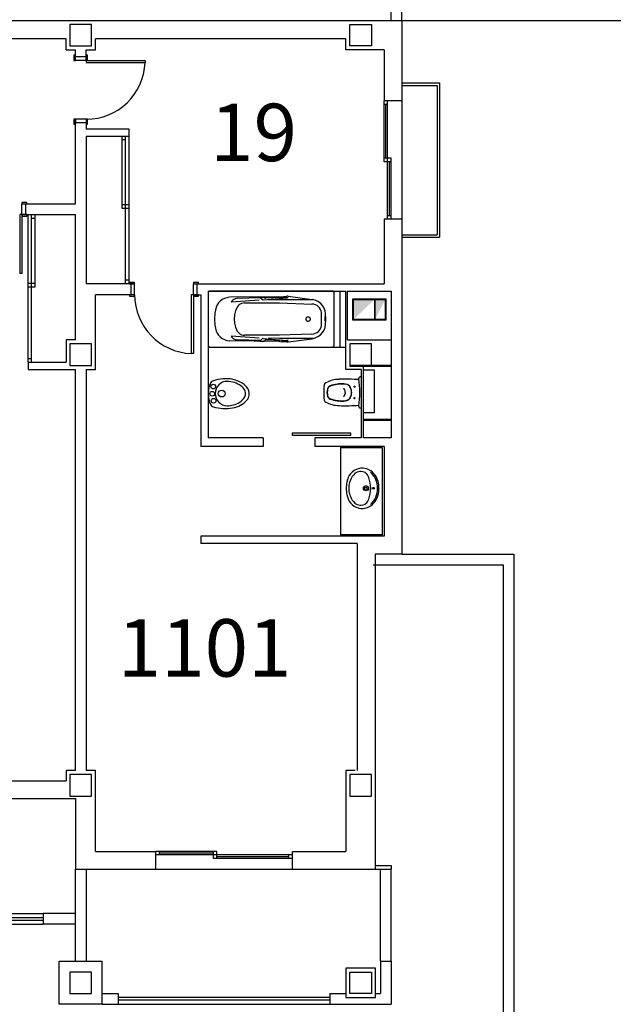
# Model space of a CAD drawing. Units: millimetres. Extents: x 881 to 1700, y -276 to 206.
# Drawn here: x 1025 to 1033, y -82 to -68 of the extents above; entities that cross this region are included whole.
import ezdxf

# ---------------------------------------------------------------- set-up
doc = ezdxf.new("R2010")
doc.units = ezdxf.units.MM
doc.layers.add('TEXTO', color=255, linetype='Continuous')
doc.styles.add('ROMANS', font='txt')

# ---------------------------------------------------------------- blocks, each defined once
blk = doc.blocks.new('B24')
for points in [[(11.47, 0, 0.148637), (11.02, 1.47, 0.107101), (9.5, 2.93, 0.07591), (7.21, 3.91, 0.077031), (4.76, 4.15, 0.062766), (2.08, 3.81, 0.042689), (0.89, 3.39, 0.107101)], [(10.42, 0.06, 0.152035), (10.04, 1.25, 0.106953), (8.74, 2.45, 0.074422), (6.79, 3.23, 0.072331), (4.8, 3.41, 0.061062)], [(0.89, -3.39, 0.042689), (2.08, -3.81, 0.062766), (4.76, -4.15, 0.062766), (7.44, -3.81, 0.07591), (9.5, -2.93, 0.107101), (11.02, -1.47, 0.148637), (11.47, 0, 0.148637)], [(5.33, -3.38, 0.046792), (7.06, -3.1, 0.074422), (8.79, -2.36, 0.106953), (10.06, -1.14, 0.152035), (10.42, 0.06, 0.152035)]]:
    blk.add_lwpolyline(points, format="xyb")
for centre, radius in [((1.12, 0), 0.654), ((1.43, 1.98), 0.654), ((3.77, 0.06), 0.955), ((1.49, -1.97), 0.654)]:
    blk.add_circle(centre, radius)
for centre, radius, start, end in [((6.94, 0), 6.94, 150.7211, 209.2789), ((5.33, 0.06), 3.39, 90, 270)]:
    blk.add_arc(centre, radius, start, end)
blk = doc.blocks.new('BA')
at = {"linetype": 'ByBlock'}
for p, q in [((-1.8, 0.025), (-1.8, 0.775)), ((-1.772, 0.8), (-0.028, 0.8)), ((-0.789, 0.719), (-1.494, 0.711)), ((-1.055, 0.708), (-1.374, 0.698)), ((-1.063, 0.715), (-1.003, 0.715)), ((-1.063, 0.715), (-1.022, 0.679)), ((-1.016, 0.677), (-0.67, 0.704)), ((-1.003, 0.715), (-0.984, 0.699)), ((-0.746, 0.708), (-0.979, 0.697)), ((-0.775, 0.719), (-0.789, 0.719)), ((-0.775, 0.719), (-0.675, 0.725)), ((-0.739, 0.715), (-0.745, 0.709)), ((-0.739, 0.715), (-0.655, 0.708)), ((-0.675, 0.725), (-0.655, 0.724)), ((-0.657, 0.706), (-0.674, 0.703)), ((-0.655, 0.724), (-0.316, 0.68)), ((-0.655, 0.708), (-0.655, 0.707)), ((0, 0.775), (0, 0.025)), ((-1.071, 0.671), (-1.473, 0.642)), ((-0.78, 0.63), (-1.279, 0.631)), ((-0.78, 0.677), (-0.938, 0.675)), ((-0.3, 0.677), (-0.78, 0.677)), ((-0.317, 0.615), (-0.78, 0.63)), ((-0.182, 0.493), (-0.18, 0.4)), ((-0.133, 0.419), (-0.131, 0.427)), ((-0.129, 0.427), (-0.127, 0.419)), ((-0.122, 0.479), (-0.12, 0.4)), ((-0.18, 0.4), (-0.182, 0.307)), ((-0.134, 0.398), (-0.133, 0.41)), ((-0.133, 0.386), (-0.134, 0.398)), ((-0.133, 0.41), (-0.133, 0.419)), ((-0.133, 0.377), (-0.133, 0.386)), ((-0.131, 0.369), (-0.133, 0.377)), ((-0.127, 0.377), (-0.129, 0.369)), ((-0.127, 0.419), (-0.126, 0.41)), ((-0.126, 0.386), (-0.127, 0.377)), ((-0.126, 0.41), (-0.126, 0.398)), ((-0.126, 0.398), (-0.126, 0.386)), ((-0.12, 0.4), (-0.122, 0.321)), ((-1.071, 0.129), (-1.473, 0.158)), ((-1.279, 0.168), (-0.78, 0.17)), ((-0.78, 0.17), (-0.317, 0.185)), ((-0.028, 0), (-1.772, 0)), ((-0.789, 0.081), (-1.494, 0.089)), ((-1.374, 0.102), (-1.055, 0.092)), ((-1.063, 0.085), (-1.022, 0.121)), ((-1.063, 0.085), (-1.003, 0.085)), ((-1.016, 0.123), (-0.67, 0.096)), ((-1.003, 0.085), (-0.984, 0.101)), ((-0.746, 0.091), (-0.979, 0.103)), ((-0.78, 0.123), (-0.938, 0.124)), ((-0.789, 0.081), (-0.775, 0.081)), ((-0.3, 0.123), (-0.78, 0.123)), ((-0.775, 0.081), (-0.675, 0.075)), ((-0.739, 0.085), (-0.745, 0.091)), ((-0.739, 0.085), (-0.655, 0.092)), ((-0.655, 0.075), (-0.675, 0.075)), ((-0.674, 0.096), (-0.657, 0.094)), ((-0.655, 0.075), (-0.316, 0.119)), ((-0.655, 0.092), (-0.655, 0.093))]:
    blk.add_line(p, q, dxfattribs=at)
at = {"linetype": 'ByBlock', "extrusion": (0, 0, -1), "flags": 128}
for points in [[(1.8, 0.775), (1.8, 0.78), (1.798, 0.784), (1.796, 0.788), (1.794, 0.791), (1.79, 0.794), (1.786, 0.797), (1.782, 0.798), (1.777, 0.8), (1.772, 0.8)], [(1.684, 0.571), (1.671, 0.602), (1.652, 0.631), (1.628, 0.656), (1.599, 0.678), (1.566, 0.694), (1.531, 0.705), (1.494, 0.711)], [(0.745, 0.709), (0.745, 0.709), (0.746, 0.709), (0.746, 0.709), (0.746, 0.708)], [(0.655, 0.707), (0.655, 0.707), (0.656, 0.706), (0.656, 0.706), (0.656, 0.706), (0.657, 0.706), (0.657, 0.706)], [(0.028, 0.8), (0.023, 0.8), (0.018, 0.798), (0.014, 0.797), (0.01, 0.794), (0.007, 0.791), (0.004, 0.788), (0.002, 0.784), (0, 0.78), (0, 0.775)], [(1.71, 0.4), (1.703, 0.486), (1.684, 0.571)], [(1.473, 0.642), (1.462, 0.657), (1.448, 0.671), (1.432, 0.682), (1.414, 0.69), (1.394, 0.696), (1.374, 0.698)], [(1.429, 0.4), (1.424, 0.459), (1.409, 0.517), (1.384, 0.572)], [(1.384, 0.572), (1.373, 0.588), (1.359, 0.603), (1.341, 0.615), (1.322, 0.624), (1.301, 0.629), (1.279, 0.631)], [(1.016, 0.677), (1.017, 0.677), (1.019, 0.677), (1.02, 0.677), (1.021, 0.678), (1.022, 0.679)], [(0.979, 0.697), (0.98, 0.697), (0.981, 0.697), (0.982, 0.697), (0.983, 0.698), (0.984, 0.699)], [(0.317, 0.615), (0.291, 0.611), (0.267, 0.603), (0.244, 0.592), (0.224, 0.577), (0.207, 0.559), (0.194, 0.538), (0.186, 0.516), (0.182, 0.493)], [(0.316, 0.68), (0.272, 0.669), (0.231, 0.65), (0.195, 0.625), (0.165, 0.594), (0.142, 0.558), (0.128, 0.519), (0.122, 0.479)], [(0.131, 0.427), (0.131, 0.427), (0.131, 0.427), (0.131, 0.427), (0.13, 0.427), (0.13, 0.427), (0.13, 0.427), (0.13, 0.427)], [(0.13, 0.427), (0.13, 0.427), (0.13, 0.427), (0.129, 0.427), (0.129, 0.427), (0.129, 0.427), (0.129, 0.427), (0.129, 0.427)], [(1.684, 0.229), (1.703, 0.314), (1.71, 0.4)], [(1.384, 0.228), (1.409, 0.283), (1.424, 0.341), (1.429, 0.4)], [(0.182, 0.307), (0.186, 0.284), (0.194, 0.262), (0.207, 0.241), (0.224, 0.223), (0.244, 0.208), (0.267, 0.197), (0.291, 0.189), (0.317, 0.185)], [(0.122, 0.321), (0.128, 0.28), (0.142, 0.242), (0.165, 0.206), (0.195, 0.175), (0.231, 0.15), (0.272, 0.131), (0.316, 0.119)], [(0.13, 0.369), (0.13, 0.369), (0.13, 0.369), (0.13, 0.369), (0.131, 0.369), (0.131, 0.369), (0.131, 0.369), (0.131, 0.369)], [(0.129, 0.369), (0.129, 0.369), (0.129, 0.369), (0.129, 0.369), (0.129, 0.369), (0.13, 0.369), (0.13, 0.369), (0.13, 0.369)], [(1.494, 0.089), (1.531, 0.095), (1.566, 0.106), (1.599, 0.122), (1.628, 0.144), (1.652, 0.169), (1.671, 0.198), (1.684, 0.229)], [(1.374, 0.102), (1.394, 0.104), (1.414, 0.11), (1.432, 0.118), (1.448, 0.129), (1.462, 0.143), (1.473, 0.158)], [(1.279, 0.168), (1.301, 0.171), (1.322, 0.176), (1.341, 0.185), (1.359, 0.197), (1.373, 0.212), (1.384, 0.228)], [(1.772, 0), (1.778, 0), (1.783, 0.002), (1.788, 0.004), (1.792, 0.007), (1.795, 0.011), (1.798, 0.015), (1.8, 0.02), (1.8, 0.025)], [(1.022, 0.121), (1.021, 0.122), (1.02, 0.123), (1.019, 0.123), (1.017, 0.123), (1.016, 0.123)], [(0.984, 0.101), (0.983, 0.102), (0.982, 0.103), (0.981, 0.103), (0.98, 0.103), (0.979, 0.103)], [(0.746, 0.091), (0.746, 0.091), (0.746, 0.091), (0.745, 0.091), (0.745, 0.091)], [(0.657, 0.094), (0.657, 0.094), (0.656, 0.094), (0.656, 0.094), (0.656, 0.094), (0.655, 0.093), (0.655, 0.093)], [(0, 0.025), (0, 0.02), (0.002, 0.016), (0.004, 0.012), (0.007, 0.009), (0.01, 0.006), (0.014, 0.003), (0.018, 0.001), (0.023, 0), (0.028, 0)]]:
    blk.add_lwpolyline(points, dxfattribs=at)
blk.add_lwpolyline([(0.339, 0.4), (0.34, 0.394), (0.341, 0.389), (0.344, 0.384), (0.348, 0.38), (0.353, 0.376), (0.358, 0.373), (0.364, 0.371), (0.371, 0.371), (0.377, 0.371), (0.383, 0.372), (0.389, 0.375), (0.394, 0.378), (0.398, 0.382), (0.401, 0.386), (0.404, 0.392), (0.405, 0.397), (0.405, 0.403), (0.404, 0.408), (0.401, 0.413), (0.398, 0.418), (0.394, 0.422), (0.389, 0.425), (0.383, 0.428), (0.377, 0.429), (0.371, 0.429), (0.364, 0.428), (0.358, 0.427), (0.353, 0.424), (0.348, 0.42), (0.344, 0.416), (0.341, 0.411), (0.34, 0.405)], close=True, dxfattribs=at)

msp = doc.modelspace()

# ---------------------------------------------------------------- linework, layer by layer
for p, q in [((1030.534, -68.242), (1030.534, -57.757, 0)), ((1030.534, -68.242), (1030.534, -57.757, 0)), ((1030.384, -68.242), (1030.384, -57.907, 0)), ((1030.384, -68.242), (1030.384, -57.907, 0)), ((1030.534, -68.242), (1018.054, -68.242)), ((1030.534, -68.242), (1030.534, -72.157)), ((1030.534, -68.242), (1030.534, -72.157)), ((1048.854, -68.242), (1030.534, -68.242)), ((1048.854, -68.242), (1030.534, -68.242)), ((1025.854, -68.492), (1024.334, -68.492)), ((1025.854, -68.647), (1025.854, -68.492)), ((1029.754, -68.492), (1026.264, -68.492)), ((1026.264, -68.647), (1026.264, -68.492)), ((1029.754, -68.647), (1029.754, -68.492)), ((1025.854, -68.647), (1025.984, -68.647)), ((1025.984, -68.743), (1025.984, -68.647)), ((1026.134, -68.647), (1026.264, -68.647)), ((1026.134, -68.743), (1026.134, -68.647)), ((1030.284, -68.647), (1029.754, -68.647)), ((1030.284, -68.647), (1030.284, -69.357)), ((1026.134, -68.743), (1025.984, -68.743)), ((1025.984, -68.793), (1025.984, -68.743)), ((1026.134, -68.793), (1025.984, -68.793)), ((1026.134, -68.793), (1026.134, -68.743)), ((1026.134, -68.793), (1026.954, -68.793)), ((1026.134, -68.793), (1026.134, -68.824)), ((1026.134, -68.824), (1026.954, -68.824)), ((1026.954, -68.793), (1026.954, -68.824)), ((1030.534, -69.107), (1031.059, -69.107)), ((1031.059, -69.107), (1031.059, -71.257)), ((1030.534, -69.142), (1031.024, -69.142)), ((1031.024, -69.142), (1031.024, -71.222)), ((1030.284, -70.207), (1030.284, -69.357)), ((1030.534, -69.357), (1030.284, -69.357)), ((1030.334, -70.182), (1030.334, -69.357)), ((1030.534, -69.357), (1030.534, -71.007)), ((1030.334, -69.407), (1030.284, -69.407)), ((1030.309, -70.157), (1030.309, -69.407)), ((1026.134, -69.613), (1025.984, -69.613)), ((1025.984, -69.613), (1025.984, -69.663)), ((1025.984, -70.792), (1025.984, -69.663)), ((1026.134, -69.663), (1025.984, -69.663)), ((1026.134, -69.613), (1026.134, -69.663)), ((1026.134, -69.663), (1026.134, -69.752)), ((1026.734, -69.752), (1026.134, -69.752)), ((1026.734, -69.852), (1026.734, -69.752)), ((1026.134, -69.852), (1026.134, -71.907)), ((1026.734, -69.852), (1026.134, -69.852)), ((1026.634, -70.857), (1026.634, -69.852)), ((1026.684, -69.902), (1026.634, -69.902)), ((1026.684, -71.907), (1026.684, -69.852)), ((1026.734, -70.727), (1026.734, -69.852)), ((1030.384, -70.157), (1030.284, -70.157)), ((1030.384, -70.207), (1030.284, -70.207)), ((1030.334, -71.007), (1030.334, -70.182)), ((1030.359, -70.957), (1030.359, -70.207)), ((1030.384, -71.007), (1030.384, -70.157)), ((1026.734, -71.907), (1026.734, -70.727)), ((1025.239, -70.792), (1025.289, -70.792)), ((1025.239, -70.942), (1025.239, -70.792)), ((1025.289, -70.792), (1025.289, -70.942)), ((1025.289, -70.792), (1025.984, -70.792)), ((1026.684, -70.807), (1026.634, -70.807)), ((1026.734, -70.857), (1026.634, -70.857)), ((1026.734, -70.807), (1026.684, -70.807)), ((1025.208, -70.942), (1025.208, -71.762)), ((1025.239, -70.942), (1025.208, -70.942)), ((1025.239, -70.942), (1025.239, -71.762)), ((1025.239, -70.942), (1025.289, -70.942)), ((1025.289, -70.942), (1025.984, -70.942)), ((1025.324, -71.817), (1025.324, -70.942)), ((1025.374, -72.997), (1025.374, -70.942)), ((1025.374, -70.992), (1025.424, -70.992)), ((1025.424, -71.947), (1025.424, -70.942)), ((1025.984, -72.687), (1025.984, -70.942)), ((1030.284, -71.007), (1030.284, -71.907)), ((1030.534, -71.007), (1030.284, -71.007)), ((1030.384, -70.957), (1030.334, -70.957)), ((1030.534, -71.007), (1030.534, -75.672)), ((1030.534, -71.222), (1031.024, -71.222)), ((1030.534, -71.257), (1031.059, -71.257)), ((1025.239, -71.762), (1025.208, -71.762)), ((1025.324, -72.997), (1025.324, -71.817)), ((1026.734, -71.857), (1026.684, -71.857)), ((1025.324, -71.897), (1025.374, -71.897)), ((1025.324, -71.947), (1025.424, -71.947)), ((1025.374, -71.897), (1025.424, -71.897)), ((1026.76, -71.907), (1026.134, -71.907)), ((1026.76, -72.057), (1026.76, -71.907)), ((1026.81, -71.907), (1026.76, -71.907)), ((1026.81, -72.057), (1026.81, -71.907)), ((1027.63, -71.907), (1027.68, -71.907)), ((1027.63, -72.057), (1027.63, -71.907)), ((1027.68, -71.907), (1030.284, -71.907)), ((1027.68, -72.057), (1027.68, -71.907)), ((1027.734, -71.907), (1030.284, -71.907)), ((1026.264, -73.097), (1026.264, -72.057)), ((1026.76, -72.057), (1026.264, -72.057)), ((1026.81, -72.057), (1026.76, -72.057)), ((1027.599, -72.057), (1027.599, -72.877)), ((1027.63, -72.057), (1027.599, -72.057)), ((1027.63, -72.057), (1027.63, -72.877)), ((1027.63, -72.057), (1027.68, -72.057)), ((1027.68, -72.057), (1027.734, -72.057)), ((1027.734, -72.057), (1027.734, -74.172)), ((1027.834, -72.007), (1027.834, -74.052)), ((1027.834, -72.007), (1029.674, -72.007)), ((1027.834, -72.007), (1029.754, -72.007)), ((1029.674, -72.787), (1029.674, -72.007)), ((1029.754, -73.097), (1029.754, -72.007)), ((1029.774, -72.687), (1029.774, -72.007)), ((1029.774, -72.007), (1030.384, -72.007)), ((1029.851, -72.413), (1029.851, -72.113)), ((1029.851, -72.113), (1030.311, -72.113)), ((1029.861, -72.123), (1030.151, -72.123)), ((1029.861, -72.403), (1029.861, -72.123)), ((1030.151, -72.123), (1030.151, -72.403)), ((1030.161, -72.123), (1030.301, -72.123)), ((1030.161, -72.403), (1030.161, -72.123)), ((1030.301, -72.123), (1030.301, -72.403)), ((1030.311, -72.113), (1030.311, -72.413)), ((1030.384, -72.007), (1030.384, -74.052)), ((1030.311, -72.413), (1029.851, -72.413)), ((1030.151, -72.403), (1029.861, -72.403)), ((1030.301, -72.403), (1030.161, -72.403)), ((1025.984, -72.687), (1025.854, -72.687)), ((1025.854, -72.687), (1025.854, -72.997)), ((1029.774, -72.687), (1030.384, -72.687)), ((1029.562, -72.787), (1029.674, -72.787)), ((1029.674, -72.787), (1029.754, -72.787)), ((1025.324, -72.947), (1025.374, -72.947)), ((1027.63, -72.877), (1027.599, -72.877)), ((1025.324, -72.997), (1025.324, -73.097)), ((1025.324, -72.997), (1025.854, -72.997)), ((1025.324, -73.097), (1025.984, -73.097)), ((1025.984, -78.687), (1025.984, -73.097)), ((1026.134, -73.097), (1026.134, -78.687)), ((1026.134, -73.097), (1026.264, -73.097)), ((1029.964, -73.097), (1029.754, -73.097)), ((1030.384, -73.042), (1029.809, -73.042)), ((1029.809, -73.042), (1029.809, -73.057)), ((1030.384, -73.057), (1029.809, -73.057)), ((1029.964, -73.097), (1029.964, -74.052)), ((1029.999, -74.052), (1029.999, -73.057)), ((1029.964, -73.203), (1029.964, -73.635)), ((1029.999, -73.105), (1030.149, -73.105)), ((1029.999, -73.705), (1029.999, -73.105)), ((1030.149, -73.105), (1030.149, -73.705)), ((1030.149, -73.705), (1029.999, -73.705)), ((1030.384, -73.796), (1029.999, -73.796)), ((1030.384, -73.811), (1029.999, -73.811)), ((1028.599, -74.052), (1027.834, -74.052)), ((1028.599, -74.052), (1028.599, -74.172)), ((1029.964, -74.052), (1029.319, -74.052)), ((1029.319, -74.052), (1029.319, -74.172)), ((1029.823, -74.014), (1029.823, -73.984)), ((1030.384, -74.052), (1029.999, -74.052)), ((1028.599, -74.172), (1027.734, -74.172)), ((1030.284, -74.172), (1029.319, -74.172)), ((1029.684, -74.192), (1029.684, -74.172)), ((1029.684, -75.402), (1029.684, -74.192)), ((1030.264, -74.192), (1029.684, -74.192)), ((1030.284, -74.172), (1029.964, -74.172)), ((1030.264, -75.402), (1030.264, -74.192)), ((1030.284, -74.172), (1030.284, -75.422)), ((1030.284, -75.422), (1027.734, -75.422)), ((1027.734, -75.422), (1027.734, -75.522)), ((1030.264, -75.402), (1029.684, -75.402)), ((1029.684, -75.402), (1029.684, -75.422)), ((1029.909, -75.522), (1027.734, -75.522)), ((1029.909, -75.522), (1029.909, -78.687)), ((1030.159, -75.672), (1030.159, -80.061)), ((1030.534, -75.672), (1030.159, -75.672)), ((1030.534, -75.672), (1032.092, -75.672)), ((1030.534, -75.672), (1032.092, -75.672)), ((1032.092, -75.672), (1032.092, -93.692)), ((1030.134, -75.822), (1031.942, -75.822)), ((1030.134, -75.822), (1031.942, -75.822)), ((1031.942, -75.822), (1031.942, -93.542)), ((1031.942, -75.822), (1031.942, -93.542)), ((1025.984, -78.687), (1025.854, -78.687)), ((1025.854, -78.687), (1025.854, -78.827)), ((1026.264, -78.687), (1026.134, -78.687)), ((1026.264, -79.811), (1026.264, -78.687)), ((1029.884, -78.687), (1029.754, -78.687)), ((1029.754, -78.687), (1029.754, -79.811)), ((1025.01, -78.827), (1025.854, -78.827)), ((1025.01, -79.077), (1025.984, -79.077)), ((1025.984, -79.077), (1025.984, -80.061)), ((1026.264, -79.811), (1027.107, -79.811)), ((1027.107, -80.061), (1027.107, -79.811)), ((1027.957, -79.811), (1027.107, -79.811)), ((1027.157, -79.861), (1027.157, -79.811)), ((1027.907, -79.911), (1027.907, -79.811)), ((1027.957, -79.911), (1027.957, -79.811)), ((1029.007, -79.811), (1029.754, -79.811)), ((1029.007, -80.061), (1029.007, -79.811)), ((1027.932, -79.861), (1027.107, -79.861)), ((1027.907, -79.836), (1027.157, -79.836)), ((1029.007, -79.911), (1027.907, -79.911)), ((1029.007, -79.861), (1027.932, -79.861)), ((1028.957, -79.886), (1027.957, -79.886)), ((1028.957, -79.911), (1028.957, -79.861)), ((1025.984, -81.342), (1025.984, -80.061)), ((1025.984, -80.061), (1027.107, -80.061)), ((1026.134, -80.061), (1026.134, -81.342)), ((1027.107, -80.061), (1029.007, -80.061)), ((1029.007, -80.061), (1030.159, -80.061)), ((1030.159, -80.007), (1030.384, -80.007)), ((1030.159, -80.061), (1030.384, -80.061)), ((1030.234, -81.342), (1030.234, -80.061)), ((1030.384, -80.007), (1030.384, -80.061)), ((1030.384, -81.342), (1030.384, -80.061)), ((1022.585, -80.677), (1025.535, -80.677)), ((1022.585, -80.734), (1025.535, -80.734)), ((1022.585, -80.769), (1025.535, -80.769)), ((1025.984, -80.677), (1025.535, -80.677)), ((1025.535, -80.677), (1025.535, -80.827)), ((1022.585, -80.827), (1025.535, -80.827)), ((1025.984, -80.827), (1025.535, -80.827)), ((1025.759, -81.942), (1025.759, -81.342)), ((1025.759, -81.342), (1026.359, -81.342)), ((1026.359, -81.942), (1026.359, -81.342)), ((1030.234, -81.342), (1030.234, -81.792)), ((1030.234, -81.342), (1030.384, -81.342)), ((1030.384, -81.342), (1030.384, -81.942)), ((1026.359, -81.792), (1026.58, -81.792)), ((1026.58, -81.792), (1026.58, -81.942)), ((1029.53, -81.849), (1026.58, -81.849)), ((1029.53, -81.792), (1029.53, -81.942)), ((1029.53, -81.792), (1029.754, -81.792)), ((1030.164, -81.792), (1030.234, -81.792)), ((1026.359, -81.942), (1025.759, -81.942)), ((1026.359, -81.942), (1026.58, -81.942)), ((1029.53, -81.884), (1026.58, -81.884)), ((1026.58, -81.942), (1029.53, -81.942)), ((1029.53, -81.942), (1030.384, -81.942))]:
    msp.add_line(p, q)
at = {"linetype": 'ByBlock'}
for p, q in [((1029.742, -73.419), (1029.742, -73.398)), ((1029.742, -73.419), (1029.742, -73.44)), ((1030.213, -74.752), (1030.213, -74.757))]:
    msp.add_line(p, q, dxfattribs=at)
for points in [[(1026.209, -68.592), (1026.209, -68.292), (1025.909, -68.292), (1025.909, -68.592)], [(1029.809, -68.592), (1029.809, -68.292), (1030.109, -68.292), (1030.109, -68.592)], [(1025.964, -68.723), (1025.964, -68.793), (1025.984, -68.793), (1025.984, -68.723)], [(1026.134, -68.723), (1026.134, -68.793), (1026.154, -68.793), (1026.154, -68.723)], [(1025.964, -69.613), (1025.964, -69.683), (1025.984, -69.683), (1025.984, -69.613)], [(1026.134, -69.613), (1026.134, -69.683), (1026.154, -69.683), (1026.154, -69.613)], [(1025.309, -70.772), (1025.239, -70.772), (1025.239, -70.792), (1025.309, -70.792)], [(1025.309, -70.942), (1025.239, -70.942), (1025.239, -70.962), (1025.309, -70.962)], [(1026.81, -71.887), (1026.74, -71.887), (1026.74, -71.907), (1026.81, -71.907)], [(1027.7, -71.887), (1027.63, -71.887), (1027.63, -71.907), (1027.7, -71.907)], [(1026.81, -72.057), (1026.74, -72.057), (1026.74, -72.077), (1026.81, -72.077)], [(1027.7, -72.057), (1027.63, -72.057), (1027.63, -72.077), (1027.7, -72.077)], [(1026.209, -73.042), (1026.209, -72.742), (1025.909, -72.742), (1025.909, -73.042)], [(1030.109, -73.042), (1030.109, -72.742), (1029.809, -72.742), (1029.809, -73.042)], [(1030.109, -73.042), (1030.109, -72.742), (1029.809, -72.742), (1029.809, -73.042)], [(1026.209, -79.042), (1026.209, -78.742), (1025.909, -78.742), (1025.909, -79.042)], [(1030.109, -79.042), (1030.109, -78.742), (1029.809, -78.742), (1029.809, -79.042)], [(1030.164, -81.847), (1030.164, -81.437), (1029.754, -81.437), (1029.754, -81.847)], [(1026.209, -81.792), (1026.209, -81.492), (1025.909, -81.492), (1025.909, -81.792)], [(1029.809, -81.792), (1029.809, -81.492), (1030.109, -81.492), (1030.109, -81.792)]]:
    msp.add_lwpolyline(points, close=True)
msp.add_lwpolyline([(1029.823, -73.984), (1029.003, -73.984), (1029.003, -74.014), (1029.823, -74.014)])
for centre, radius in [((1029.874, -73.339), 0.0075), ((1029.874, -73.499), 0.0075), ((1030.033, -74.754), 0.0354), ((1030.031, -74.754), 0.0179), ((1030.137, -74.754), 0.0127)]:
    msp.add_circle(centre, radius, dxfattribs=at)
for centre, start, end in [((1026.134, -68.793), 270, 357.8588), ((1027.63, -72.057), 180, 267.8588)]:
    msp.add_arc(centre, 0.821, start, end)
for centre, radius, start, end in [((1029.675, -73.686), 0.45, 92.2108, 116.6241), ((1029.754, -75.734), 2.5, 85.7895, 92.2108), ((1029.953, -73.223), 0.02, 91.7705, 187.4115), ((1028.448, -73.419), 1.498, 0, 7.4115), ((1030.03, -75.704), 2.502, 91.5116, 91.7705), ((1030.794, -73.419), 1.35, 177.3481, 180), ((1029.695, -73.368), 0.25, 166.477, 177.3481), ((1029.491, -73.319), 0.04, 116.6241, 166.4771), ((1029.689, -73.419), 0.2, 166.7352, 180), ((1029.689, -73.419), 0.196, 166.7352, 180), ((1029.557, -73.388), 0.0649, 110.1007, 166.7352), ((1029.557, -73.388), 0.0609, 110.1007, 166.7352), ((1029.666, -73.684), 0.38, 106.4495, 110.1007), ((1029.666, -73.684), 0.376, 106.4495, 110.1007), ((1029.7, -73.799), 0.5, 84.3336, 106.4495), ((1029.7, -73.799), 0.496, 84.3336, 106.4495), ((1029.724, -73.381), 0.012, 38.2132, 127.5723), ((1029.702, -73.398), 0.04, 0, 38.2132), ((1029.741, -73.386), 0.085, 28.1012, 84.3336), ((1029.741, -73.386), 0.081, 28.1012, 84.3336), ((1029.679, -73.419), 0.151, 0, 28.1012), ((1029.679, -73.419), 0.155, 0, 28.1012), ((1030.794, -73.419), 1.35, 180, 182.6519), ((1029.695, -73.47), 0.25, 182.6519, 193.523), ((1029.689, -73.419), 0.2, 180, 193.2648), ((1029.689, -73.419), 0.196, 180, 193.2648), ((1029.557, -73.45), 0.0649, 193.2648, 249.8993), ((1029.557, -73.45), 0.0609, 193.2648, 249.8993), ((1029.666, -73.154), 0.38, 249.8993, 253.5505), ((1029.666, -73.154), 0.376, 249.8993, 253.5505), ((1029.724, -73.457), 0.012, 232.4277, 321.7868), ((1029.702, -73.44), 0.04, 321.7868, 0), ((1029.741, -73.452), 0.081, 275.6664, 331.8988), ((1029.741, -73.452), 0.085, 275.6664, 331.8988), ((1029.679, -73.419), 0.151, 331.8988, 0), ((1029.679, -73.419), 0.155, 331.8988, 0), ((1028.448, -73.419), 1.498, 352.5885, 0), ((1029.491, -73.519), 0.04, 193.5229, 243.3759), ((1029.675, -73.153), 0.45, 243.3759, 267.7892), ((1029.7, -73.039), 0.5, 253.5505, 275.6664), ((1029.7, -73.039), 0.496, 253.5505, 275.6664), ((1029.754, -71.104), 2.5, 267.7892, 274.2105), ((1029.953, -73.615), 0.02, 172.5885, 268.2295), ((1030.03, -71.134), 2.502, 268.2295, 268.4884), ((1030, -74.7), 0.235, 140.7324, 172.0912), ((1030.022, -74.714), 0.219, 131.0106, 160.9939), ((1029.971, -74.668), 0.192, 103.1596, 142.7504), ((1029.968, -74.686), 0.166, 96.9233, 124.358), ((1029.979, -74.71), 0.235, 85.9051, 102.691), ((1029.959, -74.663), 0.143, 62.9734, 94.4479), ((1029.928, -74.898), 0.428, 70.0254, 80.8814), ((1029.964, -74.629), 0.11, 12.6192, 57.2702), ((1029.469, -74.795), 0.632, 3.6754, 17.4905), ((1029.888, -74.802), 0.358, 39.8764, 58.6399), ((1029.919, -74.739), 0.274, 356.8747, 50.2802), ((1029.915, -74.738), 0.298, 357.4298, 33.9192), ((1030.227, -74.778), 0.472, 166.43, 177.0213), ((1029.962, -74.743), 0.169, 169.1534, 183.8062), ((1030.019, -74.74), 0.226, 154.3413, 172.4898), ((1030.227, -74.731), 0.472, 182.9787, 193.57), ((1030, -74.809), 0.235, 187.9088, 219.2676), ((1029.962, -74.766), 0.169, 176.1938, 190.8466), ((1030.019, -74.769), 0.226, 187.5102, 205.6587), ((1030.022, -74.795), 0.219, 199.0061, 228.9894), ((1029.469, -74.714), 0.632, 342.5095, 356.3246), ((1029.919, -74.77), 0.274, 309.7198, 3.1253), ((1029.915, -74.771), 0.298, 326.0808, 2.5702), ((1029.971, -74.841), 0.192, 217.2496, 256.8404), ((1029.968, -74.823), 0.166, 235.642, 263.0767), ((1029.959, -74.846), 0.143, 265.5521, 297.0266), ((1029.928, -74.611), 0.428, 279.1186, 289.9746), ((1029.964, -74.88), 0.11, 302.7298, 347.3808), ((1029.888, -74.707), 0.358, 301.3601, 320.1236), ((1029.979, -74.8), 0.235, 257.309, 274.0949)]:
    msp.add_arc(centre, radius, start, end, dxfattribs=at)
for points in [[(1029.861, -72.123), (1030.151, -72.123), (1029.861, -72.403)], [(1030.161, -72.123), (1030.301, -72.123), (1030.161, -72.403)]]:
    msp.add_solid(points)

# ---------------------------------------------------------------- block references
at = {"extrusion": (0, 0, -1), "xscale": 0.974999999999909, "yscale": 0.974999999999909, "zscale": -0.9749999999999999, "rotation": 180}
msp.add_blockref('BA', (-1029.589, -72.007), dxfattribs=at)
at = {"xscale": 0.0500000000001819, "yscale": 0.0500000000001819, "zscale": 0.0500000000001819}
msp.add_blockref('B24', (1027.834, -73.437), dxfattribs=at)

# ---------------------------------------------------------------- texts
at = {"layer": 'TEXTO', "color": 7, "linetype": 'Continuous', "style": 'ROMANS'}
for s, p in [('19', (1027.861, -70.197)), ('1101', (1026.573, -77.377))]:
    msp.add_text(s, height=0.8, dxfattribs=at).set_placement(p)

doc.saveas('drawing.dxf')
